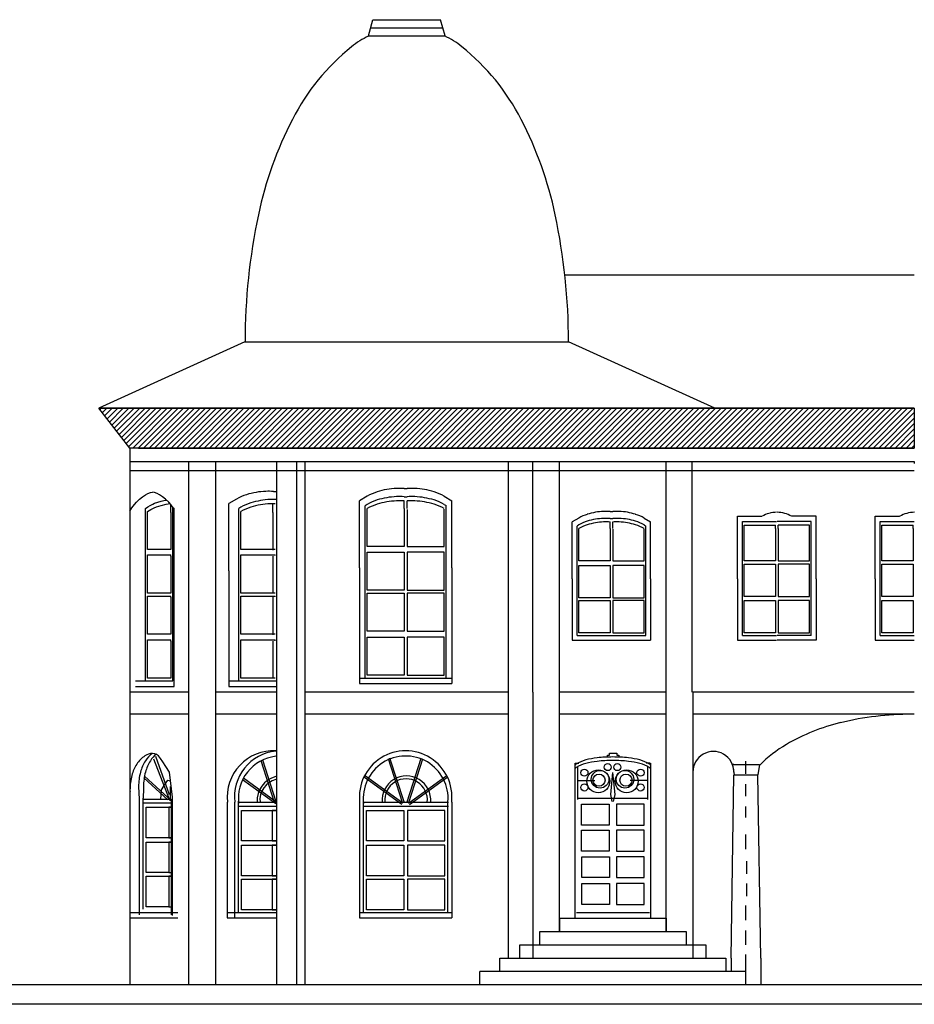
# Model space of a CAD drawing. Extents: x -43.1 to 14.9, y -146.5 to -87.1.
# Drawn here: x 9.9 to 11, y -145.1 to -143.8 of the extents above; entities that cross this region are included whole.
import ezdxf

# ---------------------------------------------------------------- set-up
doc = ezdxf.new("R2010")
doc.units = 0
doc.header["$LTSCALE"] = 0.3
doc.header["$MEASUREMENT"] = 0
doc.linetypes.add('AUSGEZOGEN', pattern=[0])
doc.layers.get('0').update_dxf_attribs({"linetype": 'AUSGEZOGEN'})

msp = doc.modelspace()

# ---------------------------------------------------------------- linework, layer by layer
for p, q in [((10.3428, -143.8677, -3.2), (10.3483, -143.8479, -3.2)), ((10.3483, -143.8479, -3.2), (10.4177, -143.8479, -3.2)), ((10.4177, -143.8479, -3.2), (10.4311, -143.8479, -3.2)), ((10.4367, -143.8677, -3.2), (10.4311, -143.8479, -3.2)), ((10.3428, -143.8677, -3.2), (10.4367, -143.8677, -3.2)), ((10.3456, -143.8578, -3.2), (10.4081, -143.8578, -3.2)), ((10.4081, -143.8578, -3.2), (10.4339, -143.8578, -3.2)), ((11.0109, -144.1604, -3.2), (10.584, -144.1604, -3.2)), ((10.1917, -144.2418, -3.2), (10.0127, -144.3231, -3.2)), ((10.1917, -144.2418, -3.2), (10.5877, -144.2418, -3.2)), ((10.7668, -144.3231, -3.2), (10.5877, -144.2418, -3.2)), ((10.0127, -144.3231, -3.2), (11.0109, -144.3231, -3.2)), ((10.0507, -144.372, -3.2), (10.0127, -144.3231, -3.2)), ((11.0109, -144.3231, -3.2), (10.0127, -144.3231, -3.2)), ((10.0507, -144.372, -3.2), (10.0127, -144.3231, -3.2)), ((10.0127, -144.3231, -3.2), (11.0109, -144.3231, -3.2)), ((10.0507, -144.372, -3.2), (10.0127, -144.3231, -3.2)), ((10.5877, -144.3231, -3.2), (10.7668, -144.3231, -3.2)), ((11.0109, -144.3231, -3.2), (11.0109, -144.372, -3.2)), ((10.0507, -144.372, -3.2), (10.0507, -145.0284, -3.2)), ((10.0561, -144.372, -3.2), (10.0507, -144.372, -3.2)), ((11.0109, -144.372, -3.2), (10.0507, -144.372, -3.2)), ((10.0615, -144.372, -3.2), (10.0561, -144.372, -3.2)), ((10.0615, -144.372, -3.2), (11.0109, -144.372, -3.2)), ((10.0507, -144.3882, -3.2), (11.0109, -144.3882, -3.2)), ((10.1231, -145.0284, -3.2), (10.1231, -144.3882, -3.2)), ((10.1561, -145.0284, -3.2), (10.1561, -144.3882, -3.2)), ((10.2308, -145.0284, -3.2), (10.2308, -144.3882, -3.2)), ((10.2552, -145.0284, -3.2), (10.2552, -144.3882, -3.2)), ((10.2656, -145.0284, -3.2), (10.2656, -144.3882, -3.2)), ((10.5141, -144.9957, -3.2), (10.5141, -144.3882, -3.2)), ((10.544, -144.6703, -3.2), (10.544, -144.3882, -3.2)), ((10.5765, -144.9633, -3.2), (10.5765, -144.3882, -3.2)), ((10.7074, -144.9633, -3.2), (10.7074, -144.3882, -3.2)), ((10.7389, -144.6703, -3.2), (10.7389, -144.3882, -3.2)), ((11.0109, -144.3882, -3.2), (11.0109, -144.3909, -3.2)), ((10.0507, -144.3991, -3.2), (11.0109, -144.3991, -3.2)), ((10.3865, -144.4214, -3.2), (10.3902, -144.4214, -3.2)), ((10.0627, -144.4343, -3.2), (10.0664, -144.4313, -3.2)), ((10.0664, -144.4313, -3.2), (10.07, -144.429, -3.2)), ((10.07, -144.429, -3.2), (10.073, -144.4276, -3.2)), ((10.073, -144.4276, -3.2), (10.0762, -144.4263, -3.2)), ((10.0762, -144.4263, -3.2), (10.0787, -144.4259, -3.2)), ((10.081, -144.4263, -3.2), (10.0785, -144.4259, -3.2)), ((10.0842, -144.4276, -3.2), (10.081, -144.4263, -3.2)), ((10.0872, -144.429, -3.2), (10.0842, -144.4276, -3.2)), ((10.0908, -144.4313, -3.2), (10.0872, -144.429, -3.2)), ((10.0945, -144.4343, -3.2), (10.0908, -144.4313, -3.2)), ((10.2266, -144.4249, -3.2), (10.2308, -144.4249, -3.2)), ((10.3413, -144.4307, -3.2), (10.3318, -144.4362, -3.2)), ((10.3865, -144.4314, -3.2), (10.3902, -144.4314, -3.2)), ((10.4354, -144.4307, -3.2), (10.445, -144.4362, -3.2)), ((10.0508, -144.4489, -3.2), (10.0532, -144.445, -3.2)), ((10.0532, -144.445, -3.2), (10.0564, -144.441, -3.2)), ((10.0564, -144.441, -3.2), (10.0588, -144.4382, -3.2)), ((10.0588, -144.4382, -3.2), (10.0627, -144.4343, -3.2)), ((10.0701, -144.4458, -3.2), (10.0728, -144.4438, -3.2)), ((10.0701, -144.6568, -3.2), (10.0701, -144.4458, -3.2)), ((10.0728, -144.4438, -3.2), (10.0756, -144.442, -3.2)), ((10.0756, -144.442, -3.2), (10.0791, -144.4403, -3.2)), ((10.0766, -144.447, -3.2), (10.0805, -144.445, -3.2)), ((10.0791, -144.4403, -3.2), (10.0812, -144.4393, -3.2)), ((10.0805, -144.445, -3.2), (10.0836, -144.4438, -3.2)), ((10.0812, -144.4393, -3.2), (10.0849, -144.4381, -3.2)), ((10.0836, -144.4438, -3.2), (10.089, -144.4421, -3.2)), ((10.0849, -144.4381, -3.2), (10.0892, -144.4366, -3.2)), ((10.089, -144.4421, -3.2), (10.0951, -144.4405, -3.2)), ((10.0892, -144.4366, -3.2), (10.0941, -144.4354, -3.2)), ((10.0941, -144.4354, -3.2), (10.0954, -144.4354, -3.2)), ((10.0984, -144.4382, -3.2), (10.0945, -144.4343, -3.2)), ((10.0951, -144.4405, -3.2), (10.1001, -144.4397, -3.2)), ((10.1009, -144.441, -3.2), (10.0984, -144.4382, -3.2)), ((10.104, -144.445, -3.2), (10.1009, -144.441, -3.2)), ((10.101, -144.4505, -3.2), (10.101, -144.4408, -3.2)), ((10.1036, -144.4476, -3.2), (10.1036, -144.4448, -3.2)), ((10.104, -144.445, -3.2), (10.105, -144.4467, -3.2)), ((10.1814, -144.4342, -3.2), (10.1718, -144.4398, -3.2)), ((10.1718, -144.5219, -3.2), (10.1718, -144.4398, -3.2)), ((10.1867, -144.4442, -3.2), (10.1842, -144.4458, -3.2)), ((10.1842, -144.6568, -3.2), (10.1842, -144.4458, -3.2)), ((10.2259, -144.4505, -3.2), (10.2259, -144.4408, -3.2)), ((10.2285, -144.4402, -3.2), (10.2285, -144.44, -3.2)), ((10.3318, -144.5184, -3.2), (10.3318, -144.4362, -3.2)), ((10.3413, -144.4407, -3.2), (10.3389, -144.4423, -3.2)), ((10.3389, -144.6532, -3.2), (10.3389, -144.4423, -3.2)), ((10.3413, -144.4924, -3.2), (10.3413, -144.4458, -3.2)), ((10.3865, -144.4458, -3.2), (10.3865, -144.4362, -3.2)), ((10.3865, -144.4458, -3.2), (10.3865, -144.4924, -3.2)), ((10.3902, -144.4458, -3.2), (10.3902, -144.4362, -3.2)), ((10.4354, -144.4407, -3.2), (10.4379, -144.4422, -3.2)), ((10.4379, -144.6532, -3.2), (10.4379, -144.4422, -3.2)), ((10.445, -144.5184, -3.2), (10.445, -144.4362, -3.2)), ((10.0725, -144.4493, -3.2), (10.0766, -144.447, -3.2)), ((10.0725, -144.4959, -3.2), (10.0725, -144.4493, -3.2)), ((10.101, -144.4505, -3.2), (10.101, -144.4959, -3.2)), ((10.1036, -144.6567, -3.2), (10.1036, -144.4476, -3.2)), ((10.105, -144.6635, -3.2), (10.105, -144.4467, -3.2)), ((10.1867, -144.4959, -3.2), (10.1867, -144.4493, -3.2)), ((10.2259, -144.4505, -3.2), (10.2259, -144.4966, -3.2)), ((10.3902, -144.4469, -3.2), (10.3902, -144.4924, -3.2)), ((10.4354, -144.4924, -3.2), (10.4354, -144.4465, -3.2)), ((10.6003, -144.4574, -3.2), (10.5922, -144.4621, -3.2)), ((10.6387, -144.4495, -3.2), (10.6418, -144.4495, -3.2)), ((10.6387, -144.458, -3.2), (10.6418, -144.458, -3.2)), ((10.6801, -144.4574, -3.2), (10.6882, -144.462, -3.2)), ((10.7946, -144.5318, -3.2), (10.7946, -144.4553, -3.2)), ((10.7946, -144.4553, -3.2), (10.8243, -144.4553, -3.2)), ((10.8907, -144.4553, -3.2), (10.861, -144.4553, -3.2)), ((10.8907, -144.5318, -3.2), (10.8907, -144.4553, -3.2)), ((10.9631, -144.4553, -3.2), (10.9928, -144.4553, -3.2)), ((10.9631, -144.5318, -3.2), (10.9631, -144.4553, -3.2)), ((10.5922, -144.5318, -3.2), (10.5922, -144.4621, -3.2)), ((10.6003, -144.4659, -3.2), (10.5982, -144.4672, -3.2)), ((10.5982, -144.6012, -3.2), (10.5982, -144.4672, -3.2)), ((10.6003, -144.5098, -3.2), (10.6003, -144.4702, -3.2)), ((10.6387, -144.4702, -3.2), (10.6387, -144.462, -3.2)), ((10.6387, -144.4702, -3.2), (10.6387, -144.5098, -3.2)), ((10.6418, -144.4702, -3.2), (10.6418, -144.462, -3.2)), ((10.6801, -144.4659, -3.2), (10.6822, -144.4672, -3.2)), ((10.6822, -144.6012, -3.2), (10.6822, -144.4672, -3.2)), ((10.6882, -144.5318, -3.2), (10.6882, -144.462, -3.2)), ((10.8006, -144.6012, -3.2), (10.8006, -144.4616, -3.2)), ((10.8006, -144.4616, -3.2), (10.8424, -144.4616, -3.2)), ((10.8027, -144.4702, -3.2), (10.8027, -144.4661, -3.2)), ((10.8027, -144.4661, -3.2), (10.8411, -144.4661, -3.2)), ((10.8027, -144.5098, -3.2), (10.8027, -144.4702, -3.2)), ((10.8411, -144.4702, -3.2), (10.8411, -144.4661, -3.2)), ((10.8411, -144.4702, -3.2), (10.8411, -144.5098, -3.2)), ((10.8847, -144.4616, -3.2), (10.843, -144.4616, -3.2)), ((10.8443, -144.4702, -3.2), (10.8443, -144.4661, -3.2)), ((10.8826, -144.4661, -3.2), (10.8443, -144.4661, -3.2)), ((10.8443, -144.4702, -3.2), (10.8443, -144.5098, -3.2)), ((10.8826, -144.4702, -3.2), (10.8826, -144.4661, -3.2)), ((10.8826, -144.5098, -3.2), (10.8826, -144.4702, -3.2)), ((10.8847, -144.6012, -3.2), (10.8847, -144.4616, -3.2)), ((10.9691, -144.4616, -3.2), (11.0109, -144.4616, -3.2)), ((10.9691, -144.6012, -3.2), (10.9691, -144.4616, -3.2)), ((10.9712, -144.4661, -3.2), (11.0096, -144.4661, -3.2)), ((10.9712, -144.4702, -3.2), (10.9712, -144.4661, -3.2)), ((10.9712, -144.5098, -3.2), (10.9712, -144.4702, -3.2)), ((11.0096, -144.4702, -3.2), (11.0096, -144.4661, -3.2)), ((11.0096, -144.4702, -3.2), (11.0096, -144.5098, -3.2)), ((10.6418, -144.4711, -3.2), (10.6418, -144.5098, -3.2)), ((10.6801, -144.5098, -3.2), (10.6801, -144.4708, -3.2)), ((10.3865, -144.4924, -3.2), (10.3413, -144.4924, -3.2)), ((10.3902, -144.4924, -3.2), (10.4354, -144.4924, -3.2)), ((10.101, -144.4959, -3.2), (10.0725, -144.4959, -3.2)), ((10.0725, -144.5492, -3.2), (10.0725, -144.5026, -3.2)), ((10.0725, -144.5026, -3.2), (10.1009, -144.5026, -3.2)), ((10.1009, -144.5041, -3.2), (10.1009, -144.5026, -3.2)), ((10.1009, -144.5041, -3.2), (10.1009, -144.5492, -3.2)), ((10.2285, -144.4959, -3.2), (10.1867, -144.4959, -3.2)), ((10.1867, -144.5492, -3.2), (10.1867, -144.5026, -3.2)), ((10.1867, -144.5026, -3.2), (10.2285, -144.5026, -3.2)), ((10.2259, -144.5041, -3.2), (10.2259, -144.5499, -3.2)), ((10.2285, -144.5034, -3.2), (10.2285, -144.5026, -3.2)), ((10.3413, -144.5457, -3.2), (10.3413, -144.4991, -3.2)), ((10.3413, -144.4991, -3.2), (10.3865, -144.4991, -3.2)), ((10.3865, -144.4991, -3.2), (10.3865, -144.5457, -3.2)), ((10.4354, -144.4991, -3.2), (10.3902, -144.4991, -3.2)), ((10.3902, -144.4991, -3.2), (10.3902, -144.5457, -3.2)), ((10.4354, -144.5457, -3.2), (10.4354, -144.4991, -3.2)), ((10.3318, -144.5184, -3.2), (10.3318, -144.66, -3.2)), ((10.445, -144.5184, -3.2), (10.445, -144.66, -3.2)), ((10.6387, -144.5098, -3.2), (10.6003, -144.5098, -3.2)), ((10.6003, -144.555, -3.2), (10.6003, -144.5154, -3.2)), ((10.6003, -144.5154, -3.2), (10.6387, -144.5154, -3.2)), ((10.6387, -144.5154, -3.2), (10.6387, -144.555, -3.2)), ((10.6418, -144.5098, -3.2), (10.6801, -144.5098, -3.2)), ((10.6801, -144.5154, -3.2), (10.6418, -144.5154, -3.2)), ((10.6418, -144.5154, -3.2), (10.6418, -144.555, -3.2)), ((10.6801, -144.555, -3.2), (10.6801, -144.5154, -3.2)), ((10.8411, -144.5098, -3.2), (10.8027, -144.5098, -3.2)), ((10.8027, -144.5535, -3.2), (10.8027, -144.5139, -3.2)), ((10.8027, -144.5139, -3.2), (10.8411, -144.5139, -3.2)), ((10.8411, -144.5139, -3.2), (10.8411, -144.5535, -3.2)), ((10.8443, -144.5098, -3.2), (10.8826, -144.5098, -3.2)), ((10.8826, -144.5139, -3.2), (10.8443, -144.5139, -3.2)), ((10.8443, -144.5139, -3.2), (10.8443, -144.5535, -3.2)), ((10.8826, -144.5535, -3.2), (10.8826, -144.5139, -3.2)), ((11.0096, -144.5098, -3.2), (10.9712, -144.5098, -3.2)), ((10.9712, -144.5535, -3.2), (10.9712, -144.5139, -3.2)), ((10.9712, -144.5139, -3.2), (11.0096, -144.5139, -3.2)), ((11.0096, -144.5139, -3.2), (11.0096, -144.5535, -3.2)), ((10.1718, -144.5219, -3.2), (10.1718, -144.6635, -3.2)), ((10.5922, -144.5318, -3.2), (10.5922, -144.607, -3.2)), ((10.6882, -144.5318, -3.2), (10.6882, -144.607, -3.2)), ((10.7946, -144.5318, -3.2), (10.7946, -144.607, -3.2)), ((10.8907, -144.5318, -3.2), (10.8907, -144.607, -3.2)), ((10.9631, -144.5318, -3.2), (10.9631, -144.607, -3.2)), ((10.1009, -144.5492, -3.2), (10.0725, -144.5492, -3.2)), ((10.0725, -144.5996, -3.2), (10.0725, -144.5529, -3.2)), ((10.0725, -144.5529, -3.2), (10.1009, -144.5529, -3.2)), ((10.1009, -144.5544, -3.2), (10.1009, -144.5529, -3.2)), ((10.1009, -144.5544, -3.2), (10.1009, -144.5996, -3.2)), ((10.2285, -144.5492, -3.2), (10.1867, -144.5492, -3.2)), ((10.1867, -144.5996, -3.2), (10.1867, -144.5529, -3.2)), ((10.1867, -144.5529, -3.2), (10.2285, -144.5529, -3.2)), ((10.2259, -144.5544, -3.2), (10.2259, -144.6002, -3.2)), ((10.2285, -144.5538, -3.2), (10.2285, -144.5529, -3.2)), ((10.3865, -144.5457, -3.2), (10.3413, -144.5457, -3.2)), ((10.3413, -144.596, -3.2), (10.3413, -144.5494, -3.2)), ((10.3413, -144.5494, -3.2), (10.3865, -144.5494, -3.2)), ((10.3865, -144.5494, -3.2), (10.3865, -144.596, -3.2)), ((10.3902, -144.5457, -3.2), (10.4354, -144.5457, -3.2)), ((10.4354, -144.5494, -3.2), (10.3902, -144.5494, -3.2)), ((10.3902, -144.5494, -3.2), (10.3902, -144.596, -3.2)), ((10.4354, -144.596, -3.2), (10.4354, -144.5494, -3.2)), ((10.8411, -144.5535, -3.2), (10.8027, -144.5535, -3.2)), ((10.8443, -144.5535, -3.2), (10.8826, -144.5535, -3.2)), ((11.0096, -144.5535, -3.2), (10.9712, -144.5535, -3.2)), ((10.6387, -144.555, -3.2), (10.6003, -144.555, -3.2)), ((10.6003, -144.5977, -3.2), (10.6003, -144.5581, -3.2)), ((10.6003, -144.5581, -3.2), (10.6387, -144.5581, -3.2)), ((10.6387, -144.5581, -3.2), (10.6387, -144.5977, -3.2)), ((10.6418, -144.555, -3.2), (10.6801, -144.555, -3.2)), ((10.6801, -144.5581, -3.2), (10.6418, -144.5581, -3.2)), ((10.6418, -144.5581, -3.2), (10.6418, -144.5977, -3.2)), ((10.6801, -144.5977, -3.2), (10.6801, -144.5581, -3.2)), ((10.8027, -144.5977, -3.2), (10.8027, -144.5581, -3.2)), ((10.8027, -144.5581, -3.2), (10.8411, -144.5581, -3.2)), ((10.8411, -144.5581, -3.2), (10.8411, -144.5977, -3.2)), ((10.8826, -144.5581, -3.2), (10.8443, -144.5581, -3.2)), ((10.8443, -144.5581, -3.2), (10.8443, -144.5977, -3.2)), ((10.8826, -144.5977, -3.2), (10.8826, -144.5581, -3.2)), ((10.9712, -144.5977, -3.2), (10.9712, -144.5581, -3.2)), ((10.9712, -144.5581, -3.2), (11.0096, -144.5581, -3.2)), ((11.0096, -144.5581, -3.2), (11.0096, -144.5977, -3.2)), ((10.1009, -144.5996, -3.2), (10.0725, -144.5996, -3.2)), ((10.2285, -144.5996, -3.2), (10.1867, -144.5996, -3.2)), ((10.3865, -144.596, -3.2), (10.3413, -144.596, -3.2)), ((10.3902, -144.596, -3.2), (10.4354, -144.596, -3.2)), ((10.5982, -144.6012, -3.2), (10.6822, -144.6012, -3.2)), ((10.6387, -144.5977, -3.2), (10.6003, -144.5977, -3.2)), ((10.6418, -144.5977, -3.2), (10.6801, -144.5977, -3.2)), ((10.8006, -144.6012, -3.2), (10.8424, -144.6012, -3.2)), ((10.8411, -144.5977, -3.2), (10.8027, -144.5977, -3.2)), ((10.8847, -144.6012, -3.2), (10.843, -144.6012, -3.2)), ((10.8443, -144.5977, -3.2), (10.8826, -144.5977, -3.2)), ((10.9691, -144.6012, -3.2), (11.0109, -144.6012, -3.2)), ((11.0096, -144.5977, -3.2), (10.9712, -144.5977, -3.2)), ((10.0725, -144.6533, -3.2), (10.0725, -144.6066, -3.2)), ((10.0725, -144.6066, -3.2), (10.1009, -144.6066, -3.2)), ((10.1009, -144.6081, -3.2), (10.1009, -144.6066, -3.2)), ((10.1009, -144.6081, -3.2), (10.1009, -144.6533, -3.2)), ((10.1867, -144.6533, -3.2), (10.1867, -144.6066, -3.2)), ((10.1867, -144.6066, -3.2), (10.2285, -144.6066, -3.2)), ((10.2259, -144.6081, -3.2), (10.2259, -144.6539, -3.2)), ((10.2285, -144.6075, -3.2), (10.2285, -144.6066, -3.2)), ((10.3413, -144.6497, -3.2), (10.3413, -144.6031, -3.2)), ((10.3413, -144.6031, -3.2), (10.3865, -144.6031, -3.2)), ((10.3865, -144.6031, -3.2), (10.3865, -144.6497, -3.2)), ((10.4354, -144.6031, -3.2), (10.3902, -144.6031, -3.2)), ((10.3902, -144.6031, -3.2), (10.3902, -144.6497, -3.2)), ((10.4354, -144.6497, -3.2), (10.4354, -144.6031, -3.2)), ((10.5922, -144.607, -3.2), (10.6882, -144.607, -3.2)), ((10.7946, -144.607, -3.2), (10.8424, -144.607, -3.2)), ((10.8907, -144.607, -3.2), (10.843, -144.607, -3.2)), ((10.9631, -144.607, -3.2), (11.0109, -144.607, -3.2)), ((10.3865, -144.6497, -3.2), (10.3413, -144.6497, -3.2)), ((10.3902, -144.6497, -3.2), (10.4354, -144.6497, -3.2)), ((10.0577, -144.6567, -3.2), (10.1036, -144.6567, -3.2)), ((10.1009, -144.6533, -3.2), (10.0725, -144.6533, -3.2)), ((10.1718, -144.6567, -3.2), (10.2308, -144.6567, -3.2)), ((10.2285, -144.6533, -3.2), (10.1867, -144.6533, -3.2)), ((10.3318, -144.6531, -3.2), (10.445, -144.6531, -3.2)), ((10.3318, -144.66, -3.2), (10.445, -144.66, -3.2)), ((10.1231, -144.6703, -3.2), (10.0507, -144.6703, -3.2)), ((10.0577, -144.6635, -3.2), (10.105, -144.6635, -3.2)), ((10.2308, -144.6703, -3.2), (10.1561, -144.6703, -3.2)), ((10.1718, -144.6635, -3.2), (10.2308, -144.6635, -3.2)), ((10.5141, -144.6703, -3.2), (10.2656, -144.6703, -3.2)), ((10.544, -144.6703, -3.2), (10.544, -144.9958, -3.2)), ((10.7074, -144.6703, -3.2), (10.5765, -144.6703, -3.2)), ((11.0109, -144.6703, -3.2), (10.74, -144.6703, -3.2)), ((10.74, -144.6703, -3.2), (10.74, -144.9958, -3.2)), ((10.1231, -144.6974, -3.2), (10.0507, -144.6974, -3.2)), ((10.2308, -144.6974, -3.2), (10.1561, -144.6974, -3.2)), ((10.5141, -144.6974, -3.2), (10.2656, -144.6974, -3.2)), ((10.7074, -144.6974, -3.2), (10.5765, -144.6974, -3.2)), ((11.0109, -144.6974, -3.2), (10.74, -144.6974, -3.2)), ((10.0815, -144.7458, -3.2), (10.0784, -144.7453, -3.2)), ((10.0833, -144.7467, -3.2), (10.0815, -144.7458, -3.2)), ((10.0861, -144.7481, -3.2), (10.0833, -144.7467, -3.2)), ((10.6354, -144.7473, -3.2), (10.6378, -144.7473, -3.2)), ((10.6354, -144.749, -3.2), (10.6354, -144.7473, -3.2)), ((10.6378, -144.7449, -3.2), (10.6467, -144.7449, -3.2)), ((10.6378, -144.7473, -3.2), (10.6378, -144.7449, -3.2)), ((10.6467, -144.7449, -3.2), (10.6467, -144.7476, -3.2)), ((10.0798, -144.7519, -3.2), (10.099, -144.8013, -3.2)), ((10.0822, -144.7486, -3.2), (10.099, -144.7957, -3.2)), ((10.0885, -144.7514, -3.2), (10.0861, -144.7481, -3.2)), ((10.0913, -144.7556, -3.2), (10.0885, -144.7514, -3.2)), ((10.095, -144.7615, -3.2), (10.0913, -144.7556, -3.2)), ((10.228, -144.8052, -3.2), (10.2115, -144.7544, -3.2)), ((10.23, -144.8046, -3.2), (10.2134, -144.7534, -3.2)), ((10.3846, -144.8052, -3.2), (10.3672, -144.7518, -3.2)), ((10.3866, -144.8046, -3.2), (10.3692, -144.7511, -3.2)), ((10.3902, -144.8046, -3.2), (10.4075, -144.7511, -3.2)), ((10.3921, -144.8052, -3.2), (10.4095, -144.7518, -3.2)), ((10.5958, -144.7573, -3.2), (10.6004, -144.7573, -3.2)), ((10.5958, -144.7597, -3.2), (10.5958, -144.7573, -3.2)), ((10.6467, -144.7476, -3.2), (10.6491, -144.7476, -3.2)), ((10.6491, -144.7476, -3.2), (10.6491, -144.75, -3.2)), ((10.6873, -144.7573, -3.2), (10.6827, -144.7573, -3.2)), ((10.6873, -144.7573, -3.2), (10.6882, -144.7573, -3.2)), ((10.6882, -144.7573, -3.2), (10.6882, -144.7612, -3.2)), ((10.7882, -144.7589, -3.2), (10.7904, -144.7716, -3.2)), ((10.7901, -144.7589, -3.2), (10.7882, -144.7589, -3.2)), ((10.7901, -144.7589, -3.2), (10.8194, -144.7589, -3.2)), ((10.8048, -144.7704, -3.2), (10.8048, -144.7547, -3.2)), ((10.8213, -144.7589, -3.2), (10.8192, -144.7716, -3.2)), ((10.8194, -144.7589, -3.2), (10.8213, -144.7589, -3.2)), ((10.0995, -144.7682, -3.2), (10.095, -144.7615, -3.2)), ((10.1029, -144.7989, -3.2), (10.0995, -144.7682, -3.2)), ((10.5959, -144.947, -3.2), (10.5959, -144.7597, -3.2)), ((10.5987, -144.7616, -3.2), (10.5987, -144.8018, -3.2)), ((10.6415, -144.7687, -3.2), (10.6389, -144.7955, -3.2)), ((10.6416, -144.7687, -3.2), (10.6442, -144.7955, -3.2)), ((10.6848, -144.8018, -3.2), (10.6848, -144.7616, -3.2)), ((10.6881, -144.7597, -3.2), (10.6881, -144.947, -3.2)), ((10.0974, -144.8021, -3.2), (10.0679, -144.775, -3.2)), ((10.0687, -144.7733, -3.2), (10.1021, -144.8037, -3.2)), ((10.0934, -144.7837, -3.2), (10.0974, -144.7782, -3.2)), ((10.0974, -144.7782, -3.2), (10.1006, -144.7789, -3.2)), ((10.2294, -144.807, -3.2), (10.1889, -144.7776, -3.2)), ((10.2294, -144.8045, -3.2), (10.1898, -144.7757, -3.2)), ((10.3836, -144.808, -3.2), (10.3381, -144.7749, -3.2)), ((10.3848, -144.8063, -3.2), (10.3393, -144.7733, -3.2)), ((10.392, -144.8063, -3.2), (10.4374, -144.7733, -3.2)), ((10.3932, -144.808, -3.2), (10.4386, -144.7749, -3.2)), ((10.5987, -144.7783, -3.2), (10.6199, -144.7783, -3.2)), ((10.6844, -144.7783, -3.2), (10.6632, -144.7783, -3.2)), ((10.7866, -144.9958, -3.2), (10.7901, -144.7714, -3.2)), ((10.7901, -144.7714, -3.2), (10.8194, -144.7714, -3.2)), ((10.8048, -144.7976, -3.2), (10.8048, -144.7829, -3.2)), ((10.823, -144.9958, -3.2), (10.8194, -144.7714, -3.2)), ((10.0615, -144.786, -3.2), (10.0623, -144.8011, -3.2)), ((10.0676, -144.7883, -3.2), (10.0672, -144.7999, -3.2)), ((10.0886, -144.7917, -3.2), (10.0934, -144.7837, -3.2)), ((10.0886, -144.8013, -3.2), (10.0894, -144.7909, -3.2)), ((10.1, -144.786, -3.2), (10.1, -144.8034, -3.2)), ((10.0508, -144.8051, -3.2), (10.0508, -144.9466, -3.2)), ((10.0623, -144.8011, -3.2), (10.0623, -144.9427, -3.2)), ((10.0671, -144.8011, -3.2), (10.1016, -144.8011, -3.2)), ((10.0671, -144.8058, -3.2), (10.1016, -144.8058, -3.2)), ((10.0672, -144.9359, -3.2), (10.0672, -144.7999, -3.2)), ((10.1016, -144.8011, -3.2), (10.1016, -144.9427, -3.2)), ((10.1029, -144.9437, -3.2), (10.1029, -144.7989, -3.2)), ((10.17, -144.8051, -3.2), (10.17, -144.9466, -3.2)), ((10.1789, -144.8051, -3.2), (10.1789, -144.9466, -3.2)), ((10.1837, -144.8051, -3.2), (10.2294, -144.8051, -3.2)), ((10.1838, -144.9399, -3.2), (10.1838, -144.8038, -3.2)), ((10.3318, -144.8051, -3.2), (10.3318, -144.9466, -3.2)), ((10.3366, -144.9399, -3.2), (10.3366, -144.8038, -3.2)), ((10.3366, -144.8051, -3.2), (10.4407, -144.8051, -3.2)), ((10.4401, -144.9399, -3.2), (10.4401, -144.8038, -3.2)), ((10.445, -144.8051, -3.2), (10.445, -144.9466, -3.2)), ((10.5984, -144.7999, -3.2), (10.6848, -144.7999, -3.2)), ((10.6037, -144.8329, -3.2), (10.6037, -144.8073, -3.2)), ((10.6037, -144.8073, -3.2), (10.6376, -144.8073, -3.2)), ((10.6376, -144.8073, -3.2), (10.6376, -144.8329, -3.2)), ((10.6389, -144.7955, -3.2), (10.6409, -144.8041, -3.2)), ((10.6442, -144.7955, -3.2), (10.6422, -144.8041, -3.2)), ((10.6803, -144.8073, -3.2), (10.6464, -144.8073, -3.2)), ((10.6464, -144.8073, -3.2), (10.6464, -144.8329, -3.2)), ((10.6803, -144.8329, -3.2), (10.6803, -144.8073, -3.2)), ((10.0708, -144.8485, -3.2), (10.0708, -144.811, -3.2)), ((10.0708, -144.811, -3.2), (10.1016, -144.811, -3.2)), ((10.1027, -144.811, -3.2), (10.0986, -144.811, -3.2)), ((10.0986, -144.811, -3.2), (10.0986, -144.8485, -3.2)), ((10.1837, -144.8098, -3.2), (10.2294, -144.8098, -3.2)), ((10.1874, -144.8524, -3.2), (10.1874, -144.815, -3.2)), ((10.1874, -144.815, -3.2), (10.2294, -144.815, -3.2)), ((10.2294, -144.815, -3.2), (10.2252, -144.815, -3.2)), ((10.2252, -144.815, -3.2), (10.2252, -144.8524, -3.2)), ((10.3366, -144.8098, -3.2), (10.4407, -144.8098, -3.2)), ((10.3403, -144.8524, -3.2), (10.3403, -144.815, -3.2)), ((10.3403, -144.815, -3.2), (10.386, -144.815, -3.2)), ((10.386, -144.815, -3.2), (10.386, -144.8524, -3.2)), ((10.4365, -144.815, -3.2), (10.3907, -144.815, -3.2)), ((10.3907, -144.815, -3.2), (10.3907, -144.8524, -3.2)), ((10.4365, -144.8524, -3.2), (10.4365, -144.815, -3.2)), ((10.8048, -144.8238, -3.2), (10.8048, -144.8102, -3.2)), ((10.6376, -144.8329, -3.2), (10.6037, -144.8329, -3.2)), ((10.6037, -144.8648, -3.2), (10.6037, -144.8392, -3.2)), ((10.6037, -144.8392, -3.2), (10.6376, -144.8392, -3.2)), ((10.6376, -144.8392, -3.2), (10.6376, -144.8648, -3.2)), ((10.6464, -144.8329, -3.2), (10.6803, -144.8329, -3.2)), ((10.6803, -144.8392, -3.2), (10.6464, -144.8392, -3.2)), ((10.6464, -144.8392, -3.2), (10.6464, -144.8648, -3.2)), ((10.6803, -144.8648, -3.2), (10.6803, -144.8392, -3.2)), ((10.1016, -144.8485, -3.2), (10.0708, -144.8485, -3.2)), ((10.0708, -144.8911, -3.2), (10.0708, -144.8537, -3.2)), ((10.0708, -144.8537, -3.2), (10.1016, -144.8537, -3.2)), ((10.0986, -144.8485, -3.2), (10.1027, -144.8485, -3.2)), ((10.1027, -144.8537, -3.2), (10.0986, -144.8537, -3.2)), ((10.0986, -144.8537, -3.2), (10.0986, -144.8911, -3.2)), ((10.2294, -144.8524, -3.2), (10.1874, -144.8524, -3.2)), ((10.2252, -144.8524, -3.2), (10.2294, -144.8524, -3.2)), ((10.386, -144.8524, -3.2), (10.3403, -144.8524, -3.2)), ((10.3907, -144.8524, -3.2), (10.4365, -144.8524, -3.2)), ((10.8048, -144.8624, -3.2), (10.8048, -144.8446, -3.2)), ((10.1874, -144.8951, -3.2), (10.1874, -144.8577, -3.2)), ((10.1874, -144.8577, -3.2), (10.2294, -144.8577, -3.2)), ((10.2294, -144.8577, -3.2), (10.2252, -144.8577, -3.2)), ((10.2252, -144.8577, -3.2), (10.2252, -144.8951, -3.2)), ((10.3403, -144.8951, -3.2), (10.3403, -144.8577, -3.2)), ((10.3403, -144.8577, -3.2), (10.386, -144.8577, -3.2)), ((10.386, -144.8577, -3.2), (10.386, -144.8951, -3.2)), ((10.4365, -144.8577, -3.2), (10.3907, -144.8577, -3.2)), ((10.3907, -144.8577, -3.2), (10.3907, -144.8951, -3.2)), ((10.4365, -144.8951, -3.2), (10.4365, -144.8577, -3.2)), ((10.6376, -144.8648, -3.2), (10.6037, -144.8648, -3.2)), ((10.6464, -144.8648, -3.2), (10.6803, -144.8648, -3.2)), ((10.6038, -144.8973, -3.2), (10.6038, -144.8717, -3.2)), ((10.6038, -144.8717, -3.2), (10.6377, -144.8717, -3.2)), ((10.6377, -144.8717, -3.2), (10.6377, -144.8973, -3.2)), ((10.6802, -144.8717, -3.2), (10.6463, -144.8717, -3.2)), ((10.6463, -144.8717, -3.2), (10.6463, -144.8973, -3.2)), ((10.6802, -144.8973, -3.2), (10.6802, -144.8717, -3.2)), ((10.8058, -144.8928, -3.2), (10.8058, -144.8771, -3.2)), ((10.0986, -144.8911, -3.2), (10.0708, -144.8911, -3.2)), ((10.0986, -144.8911, -3.2), (10.1027, -144.8911, -3.2)), ((10.0708, -144.9328, -3.2), (10.0708, -144.8953, -3.2)), ((10.0708, -144.8953, -3.2), (10.1016, -144.8953, -3.2)), ((10.1027, -144.8953, -3.2), (10.0986, -144.8953, -3.2)), ((10.0986, -144.8953, -3.2), (10.0986, -144.9328, -3.2)), ((10.2294, -144.8951, -3.2), (10.1874, -144.8951, -3.2)), ((10.1874, -144.9368, -3.2), (10.1874, -144.8993, -3.2)), ((10.1874, -144.8993, -3.2), (10.2294, -144.8993, -3.2)), ((10.2252, -144.8951, -3.2), (10.2294, -144.8951, -3.2)), ((10.2294, -144.8993, -3.2), (10.2252, -144.8993, -3.2)), ((10.2252, -144.8993, -3.2), (10.2252, -144.9368, -3.2)), ((10.386, -144.8951, -3.2), (10.3403, -144.8951, -3.2)), ((10.3403, -144.9368, -3.2), (10.3403, -144.8993, -3.2)), ((10.3403, -144.8993, -3.2), (10.386, -144.8993, -3.2)), ((10.386, -144.8993, -3.2), (10.386, -144.9368, -3.2)), ((10.3907, -144.8951, -3.2), (10.4365, -144.8951, -3.2)), ((10.4365, -144.8993, -3.2), (10.3907, -144.8993, -3.2)), ((10.3907, -144.8993, -3.2), (10.3907, -144.9368, -3.2)), ((10.4365, -144.9368, -3.2), (10.4365, -144.8993, -3.2)), ((10.6377, -144.8973, -3.2), (10.6038, -144.8973, -3.2)), ((10.6463, -144.8973, -3.2), (10.6802, -144.8973, -3.2)), ((10.6038, -144.93, -3.2), (10.6038, -144.9045, -3.2)), ((10.6038, -144.9045, -3.2), (10.6377, -144.9045, -3.2)), ((10.6377, -144.9045, -3.2), (10.6377, -144.93, -3.2)), ((10.6802, -144.9045, -3.2), (10.6463, -144.9045, -3.2)), ((10.6463, -144.9045, -3.2), (10.6463, -144.93, -3.2)), ((10.6802, -144.93, -3.2), (10.6802, -144.9045, -3.2)), ((10.8058, -144.92, -3.2), (10.8058, -144.9043, -3.2)), ((10.0508, -144.9398, -3.2), (10.1096, -144.9398, -3.2)), ((10.0986, -144.9328, -3.2), (10.0708, -144.9328, -3.2)), ((10.0986, -144.9328, -3.2), (10.1027, -144.9328, -3.2)), ((10.17, -144.9398, -3.2), (10.2294, -144.9398, -3.2)), ((10.2294, -144.9368, -3.2), (10.1874, -144.9368, -3.2)), ((10.2252, -144.9368, -3.2), (10.2294, -144.9368, -3.2)), ((10.3318, -144.9398, -3.2), (10.445, -144.9398, -3.2)), ((10.386, -144.9368, -3.2), (10.3403, -144.9368, -3.2)), ((10.3907, -144.9368, -3.2), (10.4365, -144.9368, -3.2)), ((10.5976, -144.9398, -3.2), (10.6867, -144.9398, -3.2)), ((10.6377, -144.93, -3.2), (10.6038, -144.93, -3.2)), ((10.6463, -144.93, -3.2), (10.6802, -144.93, -3.2)), ((10.8048, -144.9493, -3.2), (10.8048, -144.9315, -3.2)), ((10.0508, -144.9466, -3.2), (10.1096, -144.9466, -3.2)), ((10.17, -144.9466, -3.2), (10.2294, -144.9466, -3.2)), ((10.3318, -144.9466, -3.2), (10.445, -144.9466, -3.2)), ((10.5769, -144.947, -3.2), (10.7071, -144.947, -3.2)), ((10.5769, -144.9633, -3.2), (10.5769, -144.947, -3.2)), ((10.7071, -144.947, -3.2), (10.7071, -144.9633, -3.2)), ((10.5525, -144.9633, -3.2), (10.7315, -144.9633, -3.2)), ((10.5525, -144.9795, -3.2), (10.5525, -144.9633, -3.2)), ((10.7315, -144.9633, -3.2), (10.7315, -144.9795, -3.2)), ((10.8048, -144.9796, -3.2), (10.8048, -144.9618, -3.2)), ((10.5281, -144.9795, -3.2), (10.7559, -144.9795, -3.2)), ((10.5281, -144.9958, -3.2), (10.5281, -144.9795, -3.2)), ((10.7559, -144.9795, -3.2), (10.7559, -144.9958, -3.2)), ((10.5037, -144.9958, -3.2), (10.7803, -144.9958, -3.2)), ((10.5037, -145.0121, -3.2), (10.5037, -144.9958, -3.2)), ((10.7803, -144.9958, -3.2), (10.7803, -145.0121, -3.2)), ((10.7866, -144.9958, -3.2), (10.7866, -145.0121, -3.2)), ((10.8047, -145.0121, -3.2), (10.8047, -144.9911, -3.2)), ((10.823, -144.9958, -3.2), (10.823, -145.0284, -3.2)), ((10.4792, -145.0284, -3.2), (10.4792, -145.0121, -3.2)), ((10.8047, -145.0121, -3.2), (10.4792, -145.0121, -3.2)), ((10.8047, -145.0284, -3.2), (10.8047, -145.0121, -3.2)), ((14.3558, -145.0284, -3.2), (5.6304, -145.0284, -3.2)), ((11.0109, -145.0284, -3.2), (10.0507, -145.0284, -3.2)), ((14.3558, -145.0522, -3.2), (5.6304, -145.0522, -3.2))]:
    msp.add_line(p, q)
at = {"color": 0}
for p, q in [((10.0141, -144.3249, -3.2), (10.0159, -144.3231, -3.2)), ((10.017, -144.3287, -3.2), (10.0226, -144.3231, -3.2)), ((10.02, -144.3325, -3.2), (10.0293, -144.3231, -3.2)), ((10.0229, -144.3362, -3.2), (10.036, -144.3231, -3.2)), ((10.0258, -144.34, -3.2), (10.0427, -144.3231, -3.2)), ((10.0288, -144.3438, -3.2), (10.0494, -144.3231, -3.2)), ((10.0317, -144.3476, -3.2), (10.0561, -144.3231, -3.2)), ((10.0346, -144.3513, -3.2), (10.0629, -144.3231, -3.2)), ((10.0376, -144.3551, -3.2), (10.0696, -144.3231, -3.2)), ((10.0405, -144.3589, -3.2), (10.0763, -144.3231, -3.2)), ((10.0435, -144.3627, -3.2), (10.083, -144.3231, -3.2)), ((10.0464, -144.3664, -3.2), (10.0897, -144.3231, -3.2)), ((10.0493, -144.3702, -3.2), (10.0964, -144.3231, -3.2)), ((10.0543, -144.372, -3.2), (10.1031, -144.3231, -3.2)), ((10.061, -144.372, -3.2), (10.1099, -144.3231, -3.2)), ((10.0677, -144.372, -3.2), (10.1166, -144.3231, -3.2)), ((10.0745, -144.372, -3.2), (10.1233, -144.3231, -3.2)), ((10.0812, -144.372, -3.2), (10.13, -144.3231, -3.2)), ((10.0879, -144.372, -3.2), (10.1367, -144.3231, -3.2)), ((10.0946, -144.372, -3.2), (10.1434, -144.3231, -3.2)), ((10.1013, -144.372, -3.2), (10.1501, -144.3231, -3.2)), ((10.108, -144.372, -3.2), (10.1568, -144.3231, -3.2)), ((10.1147, -144.372, -3.2), (10.1636, -144.3231, -3.2)), ((10.1214, -144.372, -3.2), (10.1703, -144.3231, -3.2)), ((10.1282, -144.372, -3.2), (10.177, -144.3231, -3.2)), ((10.1349, -144.372, -3.2), (10.1837, -144.3231, -3.2)), ((10.1416, -144.372, -3.2), (10.1904, -144.3231, -3.2)), ((10.1483, -144.372, -3.2), (10.1971, -144.3231, -3.2)), ((10.155, -144.372, -3.2), (10.2038, -144.3231, -3.2)), ((10.1617, -144.372, -3.2), (10.2105, -144.3231, -3.2)), ((10.1684, -144.372, -3.2), (10.2173, -144.3231, -3.2)), ((10.1751, -144.372, -3.2), (10.224, -144.3231, -3.2)), ((10.1819, -144.372, -3.2), (10.2307, -144.3231, -3.2)), ((10.1886, -144.372, -3.2), (10.2374, -144.3231, -3.2)), ((10.1953, -144.372, -3.2), (10.2441, -144.3231, -3.2)), ((10.202, -144.372, -3.2), (10.2508, -144.3231, -3.2)), ((10.2087, -144.372, -3.2), (10.2575, -144.3231, -3.2)), ((10.2154, -144.372, -3.2), (10.2642, -144.3231, -3.2)), ((10.2221, -144.372, -3.2), (10.271, -144.3231, -3.2)), ((10.2289, -144.372, -3.2), (10.2777, -144.3231, -3.2)), ((10.2356, -144.372, -3.2), (10.2844, -144.3231, -3.2)), ((10.2423, -144.372, -3.2), (10.2911, -144.3231, -3.2)), ((10.249, -144.372, -3.2), (10.2978, -144.3231, -3.2)), ((10.2557, -144.372, -3.2), (10.3045, -144.3231, -3.2)), ((10.2624, -144.372, -3.2), (10.3112, -144.3231, -3.2)), ((10.2691, -144.372, -3.2), (10.318, -144.3231, -3.2)), ((10.2758, -144.372, -3.2), (10.3247, -144.3231, -3.2)), ((10.2826, -144.372, -3.2), (10.3314, -144.3231, -3.2)), ((10.2893, -144.372, -3.2), (10.3381, -144.3231, -3.2)), ((10.296, -144.372, -3.2), (10.3448, -144.3231, -3.2)), ((10.3027, -144.372, -3.2), (10.3515, -144.3231, -3.2)), ((10.3094, -144.372, -3.2), (10.3582, -144.3231, -3.2)), ((10.3161, -144.372, -3.2), (10.3649, -144.3231, -3.2)), ((10.3228, -144.372, -3.2), (10.3717, -144.3231, -3.2)), ((10.3295, -144.372, -3.2), (10.3784, -144.3231, -3.2)), ((10.3363, -144.372, -3.2), (10.3851, -144.3231, -3.2)), ((10.343, -144.372, -3.2), (10.3918, -144.3231, -3.2)), ((10.3497, -144.372, -3.2), (10.3985, -144.3231, -3.2)), ((10.3564, -144.372, -3.2), (10.4052, -144.3231, -3.2)), ((10.3631, -144.372, -3.2), (10.4119, -144.3231, -3.2)), ((10.3698, -144.372, -3.2), (10.4186, -144.3231, -3.2)), ((10.3765, -144.372, -3.2), (10.4254, -144.3231, -3.2)), ((10.3832, -144.372, -3.2), (10.4321, -144.3231, -3.2)), ((10.39, -144.372, -3.2), (10.4388, -144.3231, -3.2)), ((10.3967, -144.372, -3.2), (10.4455, -144.3231, -3.2)), ((10.4034, -144.372, -3.2), (10.4522, -144.3231, -3.2)), ((10.4101, -144.372, -3.2), (10.4589, -144.3231, -3.2)), ((10.4168, -144.372, -3.2), (10.4656, -144.3231, -3.2)), ((10.4235, -144.372, -3.2), (10.4724, -144.3231, -3.2)), ((10.4302, -144.372, -3.2), (10.4791, -144.3231, -3.2)), ((10.437, -144.372, -3.2), (10.4858, -144.3231, -3.2)), ((10.4437, -144.372, -3.2), (10.4925, -144.3231, -3.2)), ((10.4504, -144.372, -3.2), (10.4992, -144.3231, -3.2)), ((10.4571, -144.372, -3.2), (10.5059, -144.3231, -3.2)), ((10.4638, -144.372, -3.2), (10.5126, -144.3231, -3.2)), ((10.4705, -144.372, -3.2), (10.5193, -144.3231, -3.2)), ((10.4772, -144.372, -3.2), (10.5261, -144.3231, -3.2)), ((10.4839, -144.372, -3.2), (10.5328, -144.3231, -3.2)), ((10.4907, -144.372, -3.2), (10.5395, -144.3231, -3.2)), ((10.4974, -144.372, -3.2), (10.5462, -144.3231, -3.2)), ((10.5041, -144.372, -3.2), (10.5529, -144.3231, -3.2)), ((10.5108, -144.372, -3.2), (10.5596, -144.3231, -3.2)), ((10.5175, -144.372, -3.2), (10.5663, -144.3231, -3.2)), ((10.5242, -144.372, -3.2), (10.573, -144.3231, -3.2)), ((10.5309, -144.372, -3.2), (10.5798, -144.3231, -3.2)), ((10.5376, -144.372, -3.2), (10.5865, -144.3231, -3.2)), ((10.5444, -144.372, -3.2), (10.5932, -144.3231, -3.2)), ((10.5511, -144.372, -3.2), (10.5999, -144.3231, -3.2)), ((10.5578, -144.372, -3.2), (10.6066, -144.3231, -3.2)), ((10.5645, -144.372, -3.2), (10.6133, -144.3231, -3.2)), ((10.5712, -144.372, -3.2), (10.62, -144.3231, -3.2)), ((10.5779, -144.372, -3.2), (10.6267, -144.3231, -3.2)), ((10.5846, -144.372, -3.2), (10.6335, -144.3231, -3.2)), ((10.5913, -144.372, -3.2), (10.6402, -144.3231, -3.2)), ((10.5981, -144.372, -3.2), (10.6469, -144.3231, -3.2)), ((10.6048, -144.372, -3.2), (10.6536, -144.3231, -3.2)), ((10.6115, -144.372, -3.2), (10.6603, -144.3231, -3.2)), ((10.6182, -144.372, -3.2), (10.667, -144.3231, -3.2)), ((10.6249, -144.372, -3.2), (10.6737, -144.3231, -3.2)), ((10.6316, -144.372, -3.2), (10.6805, -144.3231, -3.2)), ((10.6383, -144.372, -3.2), (10.6872, -144.3231, -3.2)), ((10.6451, -144.372, -3.2), (10.6939, -144.3231, -3.2)), ((10.6518, -144.372, -3.2), (10.7006, -144.3231, -3.2)), ((10.6585, -144.372, -3.2), (10.7073, -144.3231, -3.2)), ((10.6652, -144.372, -3.2), (10.714, -144.3231, -3.2)), ((10.6719, -144.372, -3.2), (10.7207, -144.3231, -3.2)), ((10.6786, -144.372, -3.2), (10.7274, -144.3231, -3.2)), ((10.6853, -144.372, -3.2), (10.7342, -144.3231, -3.2)), ((10.692, -144.372, -3.2), (10.7409, -144.3231, -3.2)), ((10.6988, -144.372, -3.2), (10.7476, -144.3231, -3.2)), ((10.7055, -144.372, -3.2), (10.7543, -144.3231, -3.2)), ((10.7122, -144.372, -3.2), (10.761, -144.3231, -3.2)), ((10.7189, -144.372, -3.2), (10.7677, -144.3231, -3.2)), ((10.7256, -144.372, -3.2), (10.7744, -144.3231, -3.2)), ((10.7323, -144.372, -3.2), (10.7811, -144.3231, -3.2)), ((10.739, -144.372, -3.2), (10.7879, -144.3231, -3.2)), ((10.7457, -144.372, -3.2), (10.7946, -144.3231, -3.2)), ((10.7525, -144.372, -3.2), (10.8013, -144.3231, -3.2)), ((10.7592, -144.372, -3.2), (10.808, -144.3231, -3.2)), ((10.7659, -144.372, -3.2), (10.8147, -144.3231, -3.2)), ((10.7726, -144.372, -3.2), (10.8214, -144.3231, -3.2)), ((10.7793, -144.372, -3.2), (10.8281, -144.3231, -3.2)), ((10.786, -144.372, -3.2), (10.8348, -144.3231, -3.2)), ((10.7927, -144.372, -3.2), (10.8416, -144.3231, -3.2)), ((10.7995, -144.372, -3.2), (10.8483, -144.3231, -3.2)), ((10.8062, -144.372, -3.2), (10.855, -144.3231, -3.2)), ((10.8129, -144.372, -3.2), (10.8617, -144.3231, -3.2)), ((10.8196, -144.372, -3.2), (10.8684, -144.3231, -3.2)), ((10.8263, -144.372, -3.2), (10.8751, -144.3231, -3.2)), ((10.833, -144.372, -3.2), (10.8818, -144.3231, -3.2)), ((10.8397, -144.372, -3.2), (10.8886, -144.3231, -3.2)), ((10.8464, -144.372, -3.2), (10.8953, -144.3231, -3.2)), ((10.8532, -144.372, -3.2), (10.902, -144.3231, -3.2)), ((10.8599, -144.372, -3.2), (10.9087, -144.3231, -3.2)), ((10.8666, -144.372, -3.2), (10.9154, -144.3231, -3.2)), ((10.8733, -144.372, -3.2), (10.9221, -144.3231, -3.2)), ((10.88, -144.372, -3.2), (10.9288, -144.3231, -3.2)), ((10.8867, -144.372, -3.2), (10.9355, -144.3231, -3.2)), ((10.8934, -144.372, -3.2), (10.9423, -144.3231, -3.2)), ((10.9001, -144.372, -3.2), (10.949, -144.3231, -3.2)), ((10.9069, -144.372, -3.2), (10.9557, -144.3231, -3.2)), ((10.9136, -144.372, -3.2), (10.9624, -144.3231, -3.2)), ((10.9203, -144.372, -3.2), (10.9691, -144.3231, -3.2)), ((10.927, -144.372, -3.2), (10.9758, -144.3231, -3.2)), ((10.9337, -144.372, -3.2), (10.9825, -144.3231, -3.2)), ((10.9404, -144.372, -3.2), (10.9892, -144.3231, -3.2)), ((10.9471, -144.372, -3.2), (10.996, -144.3231, -3.2)), ((10.9538, -144.372, -3.2), (11.0027, -144.3231, -3.2)), ((10.9606, -144.372, -3.2), (11.0094, -144.3231, -3.2)), ((10.9673, -144.372, -3.2), (11.0109, -144.3283, -3.2)), ((10.974, -144.372, -3.2), (11.0109, -144.3351, -3.2)), ((10.9807, -144.372, -3.2), (11.0109, -144.3418, -3.2)), ((10.9874, -144.372, -3.2), (11.0109, -144.3485, -3.2)), ((10.9941, -144.372, -3.2), (11.0109, -144.3552, -3.2)), ((11.0008, -144.372, -3.2), (11.0109, -144.3619, -3.2)), ((11.0076, -144.372, -3.2), (11.0109, -144.3686, -3.2))]:
    msp.add_line(p, q, dxfattribs=at)
for centre, radius in [((10.6357, -144.7621, -3.2), 0.00432), ((10.6474, -144.7621, -3.2), 0.00432), ((10.6072, -144.7689, -3.2), 0.00432), ((10.6242, -144.7794, -3.2), 0.014), ((10.6263, -144.777, -3.2), 0.0108), ((10.625, -144.7781, -3.2), 0.00748), ((10.6588, -144.7794, -3.2), 0.014), ((10.6568, -144.777, -3.2), 0.0108), ((10.658, -144.7781, -3.2), 0.00748), ((10.6758, -144.7689, -3.2), 0.00432), ((10.6072, -144.787, -3.2), 0.00432), ((10.6758, -144.787, -3.2), 0.00432)]:
    msp.add_circle(centre, radius)
for centre, radius, start, end in [((10.3897, -143.9649, -3.2), 0.1077, 115.7762, 128.8136), ((10.3897, -143.9649, -3.2), 0.1077, 51.1864, 64.5041), ((10.4955, -144.0964, -3.2), 0.2764, 128.8136, 152.7548), ((10.284, -144.0964, -3.2), 0.2764, 27.2452, 51.1864), ((10.6657, -144.184, -3.2), 0.4679, 152.7548, 167.9598), ((10.1138, -144.184, -3.2), 0.4679, 12.0402, 27.2452), ((10.9363, -144.2418, -3.2), 0.7445, 167.9598, 180), ((9.8432, -144.2418, -3.2), 0.7445, 360, 12.0402), ((10.3807, -144.5116, -3.2), 0.0904, 92.2431, 107.4644), ((10.3807, -144.5116, -3.2), 0.0904, 86.2951, 92.2431), ((10.396, -144.5116, -3.2), 0.0904, 87.7569, 93.7049), ((10.396, -144.5116, -3.2), 0.0904, 72.5356, 87.7569), ((10.2129, -144.4901, -3.2), 0.0642, 107.4644, 119.4065), ((10.2208, -144.5151, -3.2), 0.0904, 92.2431, 107.4644), ((10.2208, -144.5151, -3.2), 0.0904, 86.2951, 92.2431), ((10.3729, -144.4866, -3.2), 0.0642, 107.4644, 119.4065), ((10.3807, -144.5216, -3.2), 0.0904, 92.2431, 107.4644), ((10.3807, -144.5216, -3.2), 0.0904, 86.2951, 92.2431), ((10.396, -144.5216, -3.2), 0.0904, 87.7569, 93.7049), ((10.396, -144.5216, -3.2), 0.0904, 72.5356, 87.7569), ((10.4039, -144.4866, -3.2), 0.0642, 60.5935, 72.5356), ((10.2182, -144.5001, -3.2), 0.0642, 107.4644, 119.4065), ((10.2182, -144.5054, -3.2), 0.0642, 107.4644, 119.4065), ((10.2261, -144.5251, -3.2), 0.0904, 92.2431, 107.4644), ((10.2261, -144.5303, -3.2), 0.0904, 92.2431, 107.4644), ((10.2261, -144.5251, -3.2), 0.0904, 86.9602, 92.2431), ((10.2261, -144.5303, -3.2), 0.0904, 88.4601, 92.2431), ((10.3729, -144.4966, -3.2), 0.0642, 107.4644, 119.4065), ((10.3729, -144.5018, -3.2), 0.0642, 107.4644, 119.4065), ((10.3807, -144.5268, -3.2), 0.0904, 92.2431, 107.4644), ((10.3807, -144.5268, -3.2), 0.0904, 86.2951, 92.2431), ((10.396, -144.5268, -3.2), 0.0904, 87.7569, 93.7049), ((10.396, -144.5268, -3.2), 0.0904, 72.5356, 87.7569), ((10.4039, -144.4966, -3.2), 0.0642, 60.5935, 72.5356), ((10.4039, -144.5018, -3.2), 0.0642, 60.5935, 72.5356), ((10.627, -144.5049, -3.2), 0.0545, 107.4644, 119.4065), ((10.6337, -144.526, -3.2), 0.0767, 92.2431, 107.4644), ((10.6337, -144.5345, -3.2), 0.0767, 92.2431, 107.4644), ((10.6337, -144.526, -3.2), 0.0767, 86.2951, 92.2431), ((10.6337, -144.5345, -3.2), 0.0767, 86.2951, 92.2431), ((10.6467, -144.526, -3.2), 0.0767, 87.7569, 93.7049), ((10.6467, -144.5345, -3.2), 0.0767, 87.7569, 93.7049), ((10.6467, -144.526, -3.2), 0.0767, 72.5356, 87.7569), ((10.6467, -144.5345, -3.2), 0.0767, 72.5356, 87.7569), ((10.6534, -144.5049, -3.2), 0.0545, 60.5935, 72.5356), ((10.8351, -144.472, -3.2), 0.0197, 121.2527, 122.2614), ((10.8403, -144.4807, -3.2), 0.0298, 104.1105, 121.2527), ((10.8438, -144.4943, -3.2), 0.0439, 91.7907, 104.1105), ((10.8416, -144.4943, -3.2), 0.0439, 75.8895, 88.2093), ((10.845, -144.4807, -3.2), 0.0298, 58.7473, 75.8895), ((10.8502, -144.472, -3.2), 0.0197, 57.7386, 58.7473), ((11.0036, -144.472, -3.2), 0.0197, 121.2527, 122.2614), ((11.0088, -144.4807, -3.2), 0.0298, 104.1105, 121.2527), ((11.0123, -144.4943, -3.2), 0.0439, 91.7907, 104.1105), ((10.627, -144.5133, -3.2), 0.0545, 107.4644, 119.4065), ((10.627, -144.5178, -3.2), 0.0545, 107.4644, 119.4065), ((10.6337, -144.5389, -3.2), 0.0767, 92.2431, 107.4644), ((10.6337, -144.5389, -3.2), 0.0767, 86.2951, 92.2431), ((10.6467, -144.5389, -3.2), 0.0767, 87.7569, 93.7049), ((10.6467, -144.5389, -3.2), 0.0767, 72.5356, 87.7569), ((10.6534, -144.5133, -3.2), 0.0545, 60.5935, 72.5356), ((10.6534, -144.5178, -3.2), 0.0545, 60.5935, 72.5356), ((11.0077, -145.0687, -3.2), 0.3713, 90, 103.5591), ((11.0077, -145.0687, -3.2), 0.3713, 89.5162, 90), ((10.9786, -144.9476, -3.2), 0.2468, 103.5591, 120.2094), ((10.9341, -144.8714, -3.2), 0.1585, 120.2094, 135.0926), ((10.0795, -144.764, -3.2), 0.0187, 93.489, 122.9691), ((10.0981, -144.7724, -3.2), 0.0335, 125.9867, 147.4382), ((10.1042, -144.7724, -3.2), 0.0335, 128.6883, 147.4382), ((10.2266, -144.7988, -3.2), 0.0567, 87.2329, 186.297), ((10.2355, -144.7988, -3.2), 0.0567, 96.24, 186.297), ((10.3884, -144.7988, -3.2), 0.0567, 353.703, 186.297), ((10.765, -144.7679, -3.2), 0.025, 359.4511, 180.7709), ((10.1004, -144.7846, -3.2), 0.0487, 147.4382, 165.1839), ((10.0876, -144.7764, -3.2), 0.0335, 122.9691, 147.4382), ((10.1109, -144.7806, -3.2), 0.0487, 147.4382, 165.1839), ((10.117, -144.7806, -3.2), 0.0487, 147.4382, 165.1839), ((10.2355, -144.8004, -3.2), 0.0519, 96.7793, 186.9313), ((10.3884, -144.8004, -3.2), 0.0519, 355.3761, 186.9313), ((10.5993, -144.7619, -3.2), 0.00415, 122.0223, 147.3807), ((10.6194, -144.7941, -3.2), 0.0421, 104.5234, 122.0223), ((10.6194, -144.7983, -3.2), 0.0421, 104.5234, 122.0223), ((10.6329, -144.8463, -3.2), 0.096, 96.1246, 104.5234), ((10.6329, -144.8506, -3.2), 0.096, 96.1246, 104.5234), ((10.6419, -144.9302, -3.2), 0.1805, 90, 96.1246), ((10.6419, -144.9345, -3.2), 0.1805, 90, 96.1246), ((10.6419, -144.9302, -3.2), 0.1805, 83.8754, 90), ((10.6419, -144.9345, -3.2), 0.1805, 83.8754, 90), ((10.651, -144.8463, -3.2), 0.096, 75.4766, 83.8754), ((10.651, -144.8506, -3.2), 0.096, 75.4766, 83.8754), ((10.6645, -144.7941, -3.2), 0.0421, 57.9777, 75.4766), ((10.6645, -144.7983, -3.2), 0.0421, 57.9777, 75.4766), ((10.6846, -144.7619, -3.2), 0.00415, 31.9174, 57.9777), ((10.1312, -144.786, -3.2), 0.0697, 165.1839, 180), ((10.1373, -144.786, -3.2), 0.0697, 165.1839, 180), ((10.5993, -144.7662, -3.2), 0.00415, 122.0223, 147.3807), ((10.6846, -144.7662, -3.2), 0.00415, 31.9174, 57.9777), ((10.1207, -144.79, -3.2), 0.0697, 165.1839, 180), ((10.2364, -144.8027, -3.2), 0.0298, 103.7709, 184.5492), ((10.2361, -144.8025, -3.2), 0.0261, 104.8708, 185.5824), ((10.3893, -144.8027, -3.2), 0.0298, 355.4508, 184.5492), ((10.3889, -144.8025, -3.2), 0.0261, 354.4176, 185.5824), ((10.1207, -144.79, -3.2), 0.0697, 180, 181.8736), ((10.1312, -144.786, -3.2), 0.0697, 180, 181.8736), ((10.1373, -144.786, -3.2), 0.0697, 180, 181.8736), ((10.0303, -144.8034, -3.2), 0.0697, 360, 1.8805)]:
    msp.add_arc(centre, radius, start, end)

doc.saveas('drawing.dxf')
